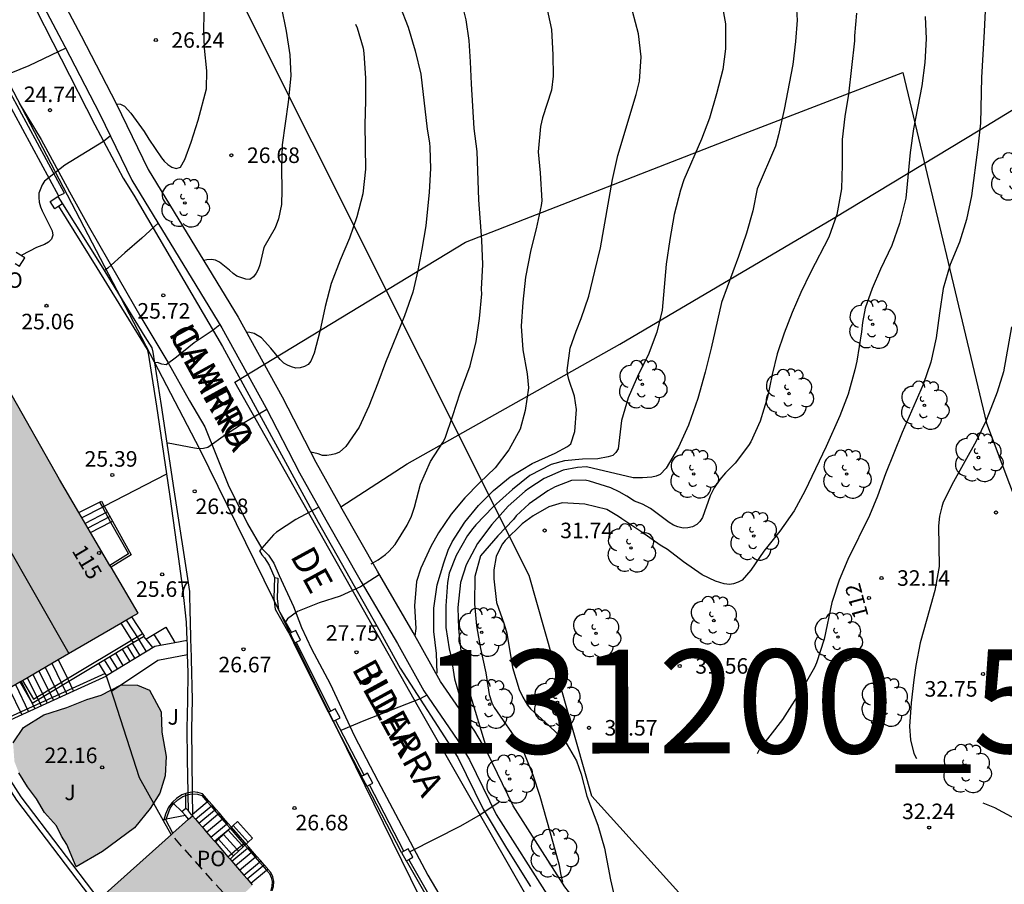
# Model space of a CAD drawing. Units: millimetres. Extents: x 579244 to 579594, y 4794790 to 4795041.
# Drawn here: x 579474 to 579522, y 4794855 to 4794897 of the extents above; entities that cross this region are included whole.
import ezdxf
from ezdxf.enums import TextEntityAlignment as Align

# ---------------------------------------------------------------- set-up
doc = ezdxf.new("R2010")
doc.units = ezdxf.units.MM
doc.linetypes.add('TRAZOS_NORMALES', pattern=[0.75, 0.5, -0.25])
for name, color, linetype in [('020104', 34, 'Continuous'), ('020204', 9, 'Continuous'), ('020308', 9, 'Continuous'), ('060106', 9, 'BARANDILLA'), ('060108', 9, 'Continuous'), ('060117', 9, 'Continuous'), ('060124', 9, 'Continuous'), ('060134', 9, 'Continuous'), ('060141', 9, 'Continuous'), ('070101', 9, 'ALAMBRADA'), ('070105', 6, 'Continuous'), ('070110', 9, 'Continuous'), ('080109', 9, 'Continuous'), ('080121', 9, 'TRAZOS_NORMALES'), ('080202', 9, 'Continuous'), ('080301', 9, 'Continuous'), ('080306', 9, 'Continuous'), ('080308', 9, 'Continuous'), ('080312', 8, 'Continuous'), ('080316', 9, 'Continuous'), ('100106', 63, 'Continuous'), ('100107', 3, 'Continuous'), ('100202', 3, 'Continuous'), ('100302', 7, 'Continuous'), ('130101', 9, 'Continuous'), ('130301', 9, 'Continuous'), ('210102', 4, 'Continuous'), ('990501', 21, 'Continuous'), ('990504', 63, 'Continuous')]:
    doc.layers.add(name, color=color, linetype=linetype)
doc.layers.add('020105', color=24, linetype='Continuous', lineweight=30)
doc.layers.add('080111', color=7, linetype='Continuous', lineweight=30)
doc.styles.add('ARIAL', font='ARIAL.TTF', dxfattribs={"height": 1})
doc.styles.add('ARIALI', font='ARIALI.TTF', dxfattribs={"height": 1})
doc.linetypes.add('ALAMBRADA', pattern='A,1,[203,DONOSTI.shx,S=0.1,R=0,X=0,Y=0],1', length=2)
doc.linetypes.add('BARANDILLA', pattern='A,1,[201,DONOSTI.shx,S=0.1,R=0,X=0,Y=0],1', length=2)

# ---------------------------------------------------------------- blocks, each defined once
blk = doc.blocks.new('ARBOL')
blk.add_circle((0, 0), 0.0587)
for centre, radius, start, end in [((-0.28, 0.855), 0.3, 359.2878, 173.6078), ((0.097, 0.97), 0.21, 23.1565, 160.4665), ((0.438, 0.881), 0.24, 301.578, 139.328), ((-0.564, 0.381), 0.532, 92.28, 254.58), ((0.656, 0.288), 0.443, 319.8556, 114.7656), ((-0.091, 0.321), 0.12, 119.14, 310.56), ((0.819, -0.249), 0.383, 235.5275, 62.0275), ((-0.556, -0.339), 0.555, 142.64, 266.54), ((-0.039, -0.384), 0.21, 189.64, 323.88), ((-0.301, -0.676), 0.45, 213.78, 295.32), ((0.299, -0.624), 0.532, 224.67, 0.24)]:
    blk.add_arc(centre, radius, start, end)
blk = doc.blocks.new('BloquePortal')
blk.add_circle((0, 0), 0.075)
at = {"flags": 5}
blk.add_attdef('INDICE', text='', height=0.75, dxfattribs=at).set_placement((0, 0), align=Align.MIDDLE_CENTER)
blk = doc.blocks.new('COTAPU')
blk.add_circle((0, 0), 0.075)

msp = doc.modelspace()

# ---------------------------------------------------------------- hatches: boundary and pattern name
at = {"layer": '990501'}
for points in [[(579475.974, 4794874.702), (579473.478, 4794879.107), (579466.798, 4794875.322), (579473.175, 4794864.416), (579479.765, 4794868.246)], [(579491.403, 4794846.283), (579484.365, 4794854.218), (579485.291, 4794855.122), (579482.391, 4794858.477), (579470.18, 4794847.55), (579481.097, 4794835.065), (579496.806, 4794817.223), (579508.861, 4794827.852), (579502.322, 4794835.331), (579501.581, 4794834.685)]]:
    msp.add_hatch(color=256, dxfattribs=at).paths.add_polyline_path(points)
at = {"layer": '990504'}
msp.add_hatch(color=256, dxfattribs=at).paths.add_polyline_path([(579476.781, 4794856.007), (579476.321, 4794857.087), (579476.073, 4794857.483), (579475.825, 4794857.987), (579475.255, 4794858.637), (579474.865, 4794859.286), (579474.438, 4794859.863), (579474.012, 4794860.547), (579473.8, 4794861.087), (579473.734, 4794861.985), (579474.242, 4794862.735), (579475.215, 4794863.338), (579476.329, 4794863.69), (579477.301, 4794864.078), (579477.984, 4794864.289), (579478.956, 4794864.785), (579479.746, 4794864.78), (579480.318, 4794864.525), (579480.886, 4794863.48), (579480.915, 4794862.511), (579481.122, 4794861.325), (579481.08, 4794860.393), (579480.824, 4794859.569), (579480.352, 4794858.818), (579479.592, 4794857.89), (579478.042, 4794856.752)])

# ---------------------------------------------------------------- linework, layer by layer
at = {"layer": '020104', "flags": 128}
for points, elevation in [([(579478.719, 4794892.819), (579478.921, 4794892.802), (579479.118, 4794892.698), (579479.409, 4794892.371), (579480.053, 4794891.479), (579480.28, 4794891.114), (579480.899, 4794890.207), (579481.025, 4794890.047), (579481.198, 4794889.896), (579481.403, 4794889.76), (579481.601, 4794889.703), (579481.807, 4794889.757), (579482.024, 4794890.136), (579482.33, 4794890.965), (579482.67, 4794892.024), (579483.068, 4794893.535), (579483.09, 4794894.414), (579482.978, 4794895.499), (579482.937, 4794896.458), (579482.977, 4794897.678)], 26.5), ([(579486.679, 4794897.518), (579486.917, 4794896.321), (579487.091, 4794895.187), (579487.132, 4794894.173), (579487.013, 4794892.898), (579486.722, 4794890.833), (579486.69, 4794889.693), (579486.698, 4794888.647), (579486.686, 4794887.958), (579486.539, 4794887.27), (579486.385, 4794886.836), (579485.841, 4794885.889), (579485.645, 4794885.043), (579485.564, 4794884.829), (579485.468, 4794884.648), (579485.332, 4794884.467), (579485.165, 4794884.349), (579484.959, 4794884.366), (579484.73, 4794884.431), (579484.525, 4794884.511), (579484.359, 4794884.631), (579484.186, 4794884.791), (579483.689, 4794885.182), (579483.508, 4794885.271), (579483.302, 4794885.312), (579483.08, 4794885.297), (579482.933, 4794885.255)], 27), ([(579492.405, 4794897.543), (579492.794, 4794896.511), (579493.143, 4794895.376), (579493.405, 4794894.242), (579493.72, 4794891.602), (579493.826, 4794890.928), (579493.848, 4794890.714), (579493.881, 4794889.692), (579493.81, 4794888.56), (579493.649, 4794886.93), (579493.467, 4794885.806), (579493.27, 4794884.778), (579493.018, 4794883.726), (579492.63, 4794882.588), (579491.704, 4794880.345), (579491.341, 4794879.334), (579490.898, 4794878.228), (579490.44, 4794877.225), (579489.792, 4794876.287), (579489.489, 4794876.012), (579489.291, 4794875.926), (579489.085, 4794875.88), (579488.879, 4794875.857), (579488.665, 4794875.859), (579488.451, 4794875.931), (579488.1, 4794876.006)], 28), ([(579491.022, 4794870.632), (579491.348, 4794870.82), (579491.706, 4794871.079), (579491.873, 4794871.22), (579492.177, 4794871.566), (579492.753, 4794872.489), (579492.954, 4794872.923), (579493.099, 4794873.358), (579493.4, 4794874.465), (579493.882, 4794875.563), (579494.467, 4794876.485), (579494.579, 4794876.691), (579494.958, 4794877.781), (579495.306, 4794878.88), (579495.79, 4794880.175), (579496.083, 4794881.346), (579496.241, 4794882.461), (579496.352, 4794883.649), (579496.345, 4794883.87), (579496.401, 4794885.058), (579496.361, 4794886.246), (579496.216, 4794888.18), (579496.128, 4794890.509), (579495.985, 4794891.627), (579495.857, 4794893.782), (579495.816, 4794894.844), (579495.744, 4794895.874), (579495.592, 4794896.865), (579495.33, 4794897.975)], 28.5), ([(579499.478, 4794897.512), (579499.716, 4794896.402), (579499.787, 4794895.174), (579499.796, 4794894.144), (579499.72, 4794893.471), (579499.291, 4794892.143), (579499.186, 4794891.724), (579499.074, 4794890.505), (579499.171, 4794889.491), (579499.249, 4794888.136), (579499.216, 4794887.915), (579498.978, 4794886.783), (579498.718, 4794885.779), (579498.464, 4794884.458), (579498.329, 4794883.247), (579498.25, 4794882.092), (579498.33, 4794880.943), (579498.544, 4794879.793), (579498.603, 4794879.111), (579498.453, 4794878.027), (579498.201, 4794877.126), (579497.664, 4794876.124), (579497.001, 4794875.257), (579496.236, 4794874.533), (579495.542, 4794873.809), (579494.871, 4794873.021), (579494.271, 4794872.115), (579493.895, 4794871.468), (579493.404, 4794870.418), (579493.202, 4794869.77), (579493.107, 4794868.607), (579493.163, 4794867.505), (579493.13, 4794867.152)], 29), ([(579511.511, 4794897.898), (579511.568, 4794896.853), (579511.497, 4794895.823), (579511.363, 4794894.708), (579510.945, 4794892.548), (579510.675, 4794891.323), (579510.521, 4794890.778), (579509.644, 4794888.724), (579509.439, 4794887.656), (579509.131, 4794886.573), (579508.735, 4794885.451), (579507.921, 4794883.239), (579507.431, 4794881.025), (579507.13, 4794879.878), (579506.773, 4794878.605), (579506.329, 4794877.317), (579505.847, 4794876.251), (579505.246, 4794875.249), (579504.959, 4794874.934), (579504.776, 4794874.849), (579504.554, 4794874.81), (579504.102, 4794874.774), (579503.659, 4794874.777), (579501.405, 4794875.299), (579500.977, 4794875.278), (579500.287, 4794875.14), (579499.358, 4794874.75), (579498.618, 4794874.264), (579498.451, 4794874.138), (579497.63, 4794873.415), (579496.84, 4794872.525), (579496.145, 4794871.603), (579495.592, 4794870.577), (579495.324, 4794869.724), (579495.19, 4794868.521), (579495.23, 4794867.492), (579495.424, 4794865.669), (579495.71, 4794864.574), (579496.624, 4794861.557)], 30.5), ([(579520.67, 4794897.639), (579520.605, 4794896.301), (579520.464, 4794894.092), (579520.425, 4794891.891), (579520.291, 4794890.719), (579519.99, 4794888.385), (579519.752, 4794887.238), (579519.412, 4794886.139), (579518.961, 4794885.074), (579518.621, 4794883.912), (579518.439, 4794882.725), (579518.288, 4794881.522), (579518.027, 4794880.352), (579517.656, 4794879.285), (579516.642, 4794876.963), (579515.829, 4794874.965), (579515.457, 4794873.89), (579515.071, 4794872.958), (579514.019, 4794870.842), (579513.593, 4794869.832), (579513.253, 4794868.757), (579512.877, 4794866.993), (579512.513, 4794865.855), (579512.408, 4794865.626), (579511.958, 4794864.836)], 32), ([(579494.202, 4794865.36), (579494.161, 4794866.303), (579494.034, 4794867.365), (579494.033, 4794868.49), (579494.207, 4794869.612), (579494.515, 4794870.679), (579494.733, 4794871.28), (579494.926, 4794871.69), (579495.542, 4794872.629), (579496.197, 4794873.448), (579496.914, 4794874.172), (579497.719, 4794874.824), (579498.784, 4794875.459), (579499.889, 4794875.958), (579500.485, 4794876.279), (579500.652, 4794876.413), (579500.838, 4794877.013), (579500.932, 4794878.066), (579500.833, 4794878.708), (579500.562, 4794879.526), (579500.508, 4794879.724), (579500.477, 4794879.954), (579500.619, 4794881.038), (579500.91, 4794881.852), (579501.152, 4794882.468), (579501.515, 4794883.535), (579501.816, 4794884.737), (579502.085, 4794885.868), (579502.654, 4794889.167), (579502.923, 4794890.329), (579503.805, 4794893.262), (579503.96, 4794893.91), (579504.039, 4794895.082), (579503.92, 4794896.192), (579503.634, 4794897.287)], 29.5), ([(579514.443, 4794897.191), (579514.333, 4794896.091), (579514.347, 4794895.861), (579514.045, 4794893.289), (579513.872, 4794892.213), (579513.753, 4794891.089), (579513.753, 4794889.878), (579513.714, 4794888.715), (579513.492, 4794887.48), (579513.104, 4794886.39), (579512.214, 4794884.685), (579511.756, 4794883.714), (579511.337, 4794882.751), (579510.951, 4794881.755), (579510.611, 4794880.759), (579510.375, 4794879.755), (579510.146, 4794878.664), (579509.79, 4794877.502), (579509.332, 4794876.515), (579509.22, 4794876.341), (579508.58, 4794875.482), (579508.11, 4794875.01), (579507.846, 4794874.687), (579507.574, 4794874.285), (579507.374, 4794873.906), (579507.01, 4794872.855), (579506.882, 4794872.666), (579506.731, 4794872.524), (579506.516, 4794872.415), (579506.294, 4794872.369), (579506.072, 4794872.354), (579505.819, 4794872.412), (579505.606, 4794872.492), (579505.401, 4794872.62), (579504.495, 4794873.292), (579504.111, 4794873.497), (579503.721, 4794873.65), (579503.358, 4794873.89), (579502.987, 4794874.098), (579502.585, 4794874.299), (579501.549, 4794874.615), (579501.343, 4794874.656), (579500.678, 4794874.652), (579499.892, 4794874.348), (579499.534, 4794874.145), (579498.643, 4794873.517), (579498.013, 4794872.935), (579497.886, 4794872.77), (579497.12, 4794871.983), (579496.29, 4794871.014), (579496.022, 4794870.018), (579495.997, 4794868.696), (579496.093, 4794867.642), (579496.292, 4794866.548), (579496.553, 4794865.362), (579496.705, 4794864.323), (579496.837, 4794863.918), (579496.954, 4794863.696), (579498.225, 4794861.866), (579498.412, 4794861.453), (579498.817, 4794860.444), (579499.15, 4794859.412), (579499.794, 4794857.133), (579500.08, 4794856.086), (579500.149, 4794855.681), (579500.241, 4794855.269)], 31), ([(579517.745, 4794897.023), (579517.801, 4794895.946), (579517.738, 4794894.806), (579517.596, 4794893.69), (579517.186, 4794891.61), (579517.02, 4794890.462), (579516.823, 4794888.27), (579516.506, 4794887.037), (579516.135, 4794885.978), (579515.589, 4794884.834), (579515.186, 4794883.91), (579514.848, 4794882.961), (579514.724, 4794882.265), (579514.682, 4794881.822), (579514.45, 4794880.406), (579514.359, 4794879.987), (579514.035, 4794878.809), (579513.632, 4794877.774), (579512.973, 4794876.289), (579511.944, 4794874.134), (579511.423, 4794873.187), (579510.736, 4794872.209), (579509.961, 4794871.24), (579509.337, 4794870.325), (579508.922, 4794869.837), (579508.723, 4794869.735), (579508.509, 4794869.666), (579508.303, 4794869.635), (579508.05, 4794869.669), (579507.631, 4794869.79), (579506.991, 4794870.096), (579506.085, 4794870.719), (579505.318, 4794871.324), (579504.958, 4794871.535), (579504.075, 4794872.158), (579503.113, 4794872.79), (579502.948, 4794872.918), (579502.388, 4794873.255), (579501.32, 4794873.507), (579500.227, 4794873.57), (579499.593, 4794873.384), (579498.829, 4794872.938), (579498.296, 4794872.553), (579497.475, 4794871.759), (579497.355, 4794871.585), (579497.243, 4794871.38), (579497.05, 4794870.977), (579496.935, 4794870.345), (579496.94, 4794869.901), (579497.067, 4794868.76), (579497.432, 4794867.72), (579497.556, 4794867.283), (579497.838, 4794865.619), (579498.156, 4794864.571), (579498.327, 4794864.19), (579498.555, 4794863.808), (579498.704, 4794863.625), (579499.586, 4794862.827), (579500.357, 4794862.086), (579500.928, 4794861.123), (579501.145, 4794860.488), (579501.431, 4794859.417), (579501.96, 4794858.02), (579502.27, 4794856.917), (579502.561, 4794855.378), (579502.807, 4794854.331)], 31.5), ([(579476.276, 4794895.507), (579474.49, 4794894.653), (579473.092, 4794894.084), (579472.71, 4794893.857), (579472.559, 4794893.715), (579472.415, 4794893.55), (579472.311, 4794893.369), (579472.166, 4794892.95), (579472.164, 4794892.728), (579472.231, 4794892.102), (579472.252, 4794891.682), (579472.222, 4794891.125)], 24.5), ([(579480.741, 4794887.052), (579479.955, 4794886.332), (579479.134, 4794885.632), (579478.306, 4794884.893), (579478.135, 4794884.76)], 25.5), ([(579483.718, 4794882.154), (579483.386, 4794881.897), (579482.471, 4794881.294), (579481.619, 4794880.602), (579481.117, 4794880.225), (579480.911, 4794880.266), (579480.706, 4794880.331), (579480.558, 4794880.324)], 26), ([(579485.981, 4794878.078), (579484.892, 4794877.436), (579483.986, 4794876.857), (579483.134, 4794876.237), (579482.928, 4794876.183), (579482.714, 4794876.176), (579482.484, 4794876.202), (579481.211, 4794876.448), (579481.149, 4794876.434)], 26.5), ([(579488.486, 4794873.361), (579487.377, 4794872.771), (579486.454, 4794872.16), (579486.303, 4794872.026), (579485.624, 4794871.254), (579485.734, 4794871.064), (579485.875, 4794870.912), (579486.095, 4794870.562), (579486.371, 4794869.934)], 27), ([(579511.905, 4794864.751), (579510.871, 4794863.125), (579509.761, 4794861.691), (579509.638, 4794861.463)], 32), ([(579493.706, 4794864.285), (579493.378, 4794864.114), (579490.655, 4794863.055), (579489.556, 4794862.592)], 28), ([(579497.178, 4794859.107), (579496.272, 4794858.519), (579495.326, 4794857.979), (579492.887, 4794856.737)], 28.5)]:
    msp.add_lwpolyline(points, dxfattribs=dict(at, elevation=elevation))
at = {"layer": '020105', "flags": 128}
for points, elevation in [([(579507.937, 4794897.653), (579508.121, 4794896.678), (579508.121, 4794895.466), (579507.98, 4794894.469), (579507.687, 4794893.291), (579507.338, 4794892.122), (579506.959, 4794891.118), (579506.107, 4794889.144), (579505.937, 4794888.654), (579505.636, 4794887.484), (579505.43, 4794886.265), (579505.256, 4794885.086), (579505.051, 4794882.87), (579504.806, 4794881.794), (579504.387, 4794880.688), (579503.922, 4794879.773), (579503.415, 4794878.628), (579503.091, 4794877.545), (579502.931, 4794876.176), (579502.827, 4794875.994), (579502.676, 4794875.86), (579502.446, 4794875.783), (579501.954, 4794875.699), (579501.209, 4794875.68), (579500.345, 4794875.599), (579499.695, 4794875.413), (579498.677, 4794874.881), (579497.833, 4794874.206), (579496.909, 4794873.372), (579496.064, 4794872.507), (579495.92, 4794872.333), (579495.672, 4794871.986), (579495.111, 4794871.024), (579494.781, 4794870.171), (579494.699, 4794869.72), (579494.62, 4794868.605), (579494.621, 4794867.559), (579494.78, 4794866.528), (579494.873, 4794866.124), (579495.04, 4794865.077), (579495.21, 4794864.466), (579495.28, 4794864.268), (579495.319, 4794864.069), (579495.381, 4794863.871), (579495.457, 4794863.467), (579495.464, 4794863.308)], 30), ([(579490.255, 4794896.661), (579490.332, 4794896.48), (579490.634, 4794895.496), (579490.663, 4794895.258), (579490.742, 4794894.054), (579490.743, 4794892.969), (579490.703, 4794891.813), (579490.745, 4794889.666), (579490.61, 4794888.479), (579490.325, 4794887.372), (579489.962, 4794886.329), (579489.519, 4794885.27), (579489.092, 4794884.156), (579488.792, 4794883.042), (579488.538, 4794881.839), (579488.262, 4794880.796), (579488.101, 4794880.409), (579487.973, 4794880.243), (579487.79, 4794880.141), (579487.592, 4794880.087), (579487.378, 4794880.073), (579487.172, 4794880.13), (579486.983, 4794880.21), (579486.801, 4794880.314), (579486.62, 4794880.482), (579486.173, 4794881.031), (579485.716, 4794881.526), (579485.361, 4794881.734), (579485.164, 4794881.783), (579484.992, 4794881.803)], 27.5), ([(579478.436, 4794891.269), (579478.093, 4794891.001), (579476.224, 4794889.865), (579475.245, 4794889.088), (579475.141, 4794888.914), (579474.98, 4794888.504), (579474.97, 4794888.29), (579474.992, 4794888.068), (579475.054, 4794887.854), (579475.14, 4794887.655), (579475.625, 4794886.693), (579475.647, 4794886.479), (579475.583, 4794886.282), (579475.439, 4794886.14), (579475.256, 4794886.038), (579474.867, 4794885.883), (579474.152, 4794885.515)], 25), ([(579521.911, 4794882.053), (579521.525, 4794879.885), (579521.233, 4794878.913), (579520.693, 4794877.538), (579520.219, 4794876.543), (579519.113, 4794874.586), (579518.624, 4794873.6), (579518.551, 4794873.371), (579518.445, 4794872.928), (579518.402, 4794872.453), (579518.421, 4794870.496), (579518.223, 4794869.333), (579517.826, 4794867.958), (579517.517, 4794866.819), (579517.296, 4794865.72), (579517.196, 4794865.024), (579517.078, 4794863.915), (579516.999, 4794862.775), (579517.04, 4794862.144), (579517.209, 4794861.483), (579517.331, 4794861.238)], 32.5), ([(579491.406, 4794870.091), (579490.508, 4794869.519), (579489.522, 4794869.066), (579488.506, 4794868.74), (579487.458, 4794868.335), (579486.973, 4794867.974), (579486.873, 4794867.83)], 27.5), ([(579520.535, 4794859.093), (579521.1, 4794858.867), (579522.078, 4794858.338), (579523.065, 4794857.864), (579523.98, 4794857.319), (579524.911, 4794856.719), (579525.858, 4794856.135), (579526.434, 4794855.806), (579527.435, 4794855.197)], 32.5)]:
    msp.add_lwpolyline(points, dxfattribs=dict(at, elevation=elevation))
at = {"layer": '060106'}
for points in [[(579477.911, 4794873.598, 25.428), (579478.044, 4794873.36, 25.451)], [(579478.044, 4794873.36, 25.451), (579478.443, 4794872.642, 25.521)], [(579478.443, 4794872.642, 25.521), (579479.3, 4794871.103, 25.669), (579478.411, 4794870.552, 25.662)], [(579479.455, 4794866.947, 26.09), (579479.957, 4794867.249, 25.97)], [(579476.359, 4794865.091, 26.826), (579479.455, 4794866.947, 26.09)], [(579478.185, 4794865.334, 24.621), (579476.593, 4794864.612, 24.505)], [(579474.192, 4794865.007, 27.196), (579474.713, 4794864.104, 27.218), (579476.359, 4794865.091, 26.826)], [(579476.593, 4794864.612, 24.505), (579473.526, 4794863.22, 24.282)], [(579482.078, 4794859.459, 29.417), (579482.178, 4794859.496, 29.417), (579482.178, 4794859.496, 29.417)], [(579482.178, 4794859.496, 29.417), (579482.379, 4794859.528, 29.417)], [(579482.379, 4794859.528, 29.417), (579482.415, 4794859.534, 29.417), (579482.631, 4794859.516, 29.417), (579482.838, 4794859.457, 29.417), (579483.105, 4794859.148, 29.625)], [(579481.119, 4794858.303, 29.417), (579481.309, 4794858.848, 29.417), (579481.48, 4794859.06, 29.417)], [(579481.48, 4794859.06, 29.417), (579481.487, 4794859.069, 29.417), (579481.678, 4794859.243, 29.417), (579481.92, 4794859.4, 29.417), (579482.078, 4794859.459, 29.417)], [(579483.105, 4794859.148, 29.625), (579483.292, 4794858.932, 29.77)], [(579483.292, 4794858.932, 29.77), (579483.456, 4794858.743, 29.897)], [(579483.456, 4794858.743, 29.897), (579483.623, 4794858.55, 30.027)], [(579483.623, 4794858.55, 30.027), (579483.829, 4794858.312, 30.187)], [(579481.445, 4794857.63, 29.417), (579481.112, 4794858.283, 29.417), (579481.119, 4794858.303, 29.417)], [(579483.829, 4794858.312, 30.187), (579484.038, 4794858.07, 30.35)], [(579484.038, 4794858.07, 30.35), (579484.209, 4794857.873, 30.482)], [(579484.209, 4794857.873, 30.482), (579484.213, 4794857.868, 30.485)], [(579484.213, 4794857.868, 30.489), (579484.857, 4794857.124, 30.985)], [(579484.857, 4794857.124, 30.985), (579484.921, 4794857.05, 31.035)], [(579484.921, 4794857.05, 31.035), (579485.045, 4794856.906, 31.132)], [(579485.045, 4794856.906, 31.132), (579485.229, 4794856.694, 31.274)], [(579485.229, 4794856.694, 31.274), (579485.422, 4794856.471, 31.424)], [(579485.422, 4794856.471, 31.424), (579485.621, 4794856.241, 31.579)], [(579485.621, 4794856.241, 31.579), (579485.784, 4794856.052, 31.706)], [(579485.784, 4794856.052, 31.706), (579485.948, 4794855.863, 31.833), (579485.96, 4794855.849, 31.836)], [(579485.96, 4794855.849, 31.836), (579486.102, 4794855.686, 31.875), (579486.196, 4794855.5, 31.867), (579486.24, 4794855.299, 31.864), (579486.217, 4794855.072, 31.874), (579486.168, 4794854.892, 31.971), (579486.157, 4794854.869, 31.972)]]:
    msp.add_polyline3d(points, dxfattribs=at)
at = {"layer": '060108'}
msp.add_polyline3d([(579478.133, 4794873.407, 25.602), (579481.149, 4794874.975, 25.606)], dxfattribs=at)
at = {"layer": '060117'}
for points in [[(579477.477, 4794872.143, 26.365), (579478.443, 4794872.642, 26.357)], [(579478.443, 4794872.642, 26.357), (579478.533, 4794872.689, 26.356)], [(579479.457, 4794868.067, 25.765), (579480.056, 4794867.137, 25.765)], [(579478.93, 4794867.761, 26.276), (579479.455, 4794866.947, 26.276)], [(579480.138, 4794866.99, 25.724), (579481.109, 4794867.573, 25.725), (579481.539, 4794866.839, 25.725)], [(579480.029, 4794867.12, 25.723), (579480.138, 4794866.99, 25.724)], [(579479.455, 4794866.947, 26.276), (579479.534, 4794866.824, 26.276)], [(579474.192, 4794865.007, 23.508), (579475.912, 4794866.007, 24.374)], [(579475.912, 4794866.007, 23.769), (579476.359, 4794865.091, 23.748)], [(579478.185, 4794865.334, 23.958), (579477.88, 4794865.832, 23.958)], [(579478.246, 4794865.235, 23.958), (579478.185, 4794865.334, 23.958)], [(579474.068, 4794864.935, 23.446), (579474.192, 4794865.007, 23.508)], [(579474.068, 4794864.935, 27.224), (579474.663, 4794863.903, 27.251)], [(579474.663, 4794863.903, 27.251), (579476.424, 4794864.959, 26.832)], [(579476.359, 4794865.091, 23.748), (579476.424, 4794864.959, 23.745)], [(579476.424, 4794864.959, 23.745), (579476.593, 4794864.612, 23.736)], [(579476.593, 4794864.612, 23.736), (579476.657, 4794864.481, 23.733)], [(579482.078, 4794859.459, 29.417), (579482.078, 4794859.552, 29.417)], [(579481.48, 4794859.06, 29.217), (579481.416, 4794859.121, 29.217)], [(579481.88, 4794858.675, 29.216), (579481.48, 4794859.06, 29.217)], [(579482.079, 4794858.838, 29.416), (579482.078, 4794859.459, 29.417)], [(579482.39, 4794858.555, 29.584), (579483.105, 4794859.148, 29.585)], [(579483.105, 4794859.148, 29.585), (579483.171, 4794859.202, 29.585)], [(579482.351, 4794858.523, 29.584), (579482.39, 4794858.555, 29.584)], [(579481.119, 4794858.303, 29.017), (579481.013, 4794858.283, 29.017)], [(579482.049, 4794858.48, 29.016), (579481.119, 4794858.303, 29.017)], [(579484.567, 4794858.2, 26.847), (579485.285, 4794857.392, 26.846)], [(579483.453, 4794857.248, 30.681), (579484.209, 4794857.873, 30.682)], [(579484.209, 4794857.873, 30.682), (579484.274, 4794857.927, 30.682)], [(579484.922, 4794857.178, 31.007), (579484.275, 4794857.926, 30.502)], [(579483.498, 4794857.196, 30.637), (579484.101, 4794856.499, 31.2)], [(579483.653, 4794857.341, 27.579), (579484.274, 4794856.643, 27.578)], [(579484.769, 4794857.052, 30.815), (579484.857, 4794857.124, 30.815)], [(579484.857, 4794857.124, 30.815), (579484.922, 4794857.178, 30.815)], [(579484.982, 4794857.108, 31.055), (579484.922, 4794857.178, 31.007)], [(579484.101, 4794856.499, 30.814), (579484.274, 4794856.643, 30.814)], [(579484.274, 4794856.643, 30.814), (579484.531, 4794856.855, 30.815)], [(579484.274, 4794856.643, 27.578), (579484.371, 4794856.534, 27.578)], [(579484.531, 4794856.855, 30.815), (579484.769, 4794857.052, 30.815)], [(579484.101, 4794856.499, 31.2), (579484.205, 4794856.378, 31.297)], [(579485.204, 4794855.223, 31.904), (579485.96, 4794855.849, 31.905)], [(579485.96, 4794855.849, 31.905), (579486.025, 4794855.903, 31.905)]]:
    msp.add_polyline3d(points, dxfattribs=at)
at = {"layer": '060124'}
for points in [[(579476.915, 4794873.099, 25.382), (579477.911, 4794873.598, 25.401)], [(579477.911, 4794873.598, 25.401), (579478.001, 4794873.644, 25.402)], [(579479.534, 4794866.824, 26.092), (579480.029, 4794867.12, 25.975)], [(579480.029, 4794867.12, 25.975), (579480.056, 4794867.137, 25.968)], [(579477.88, 4794865.832, 26.486), (579479.534, 4794866.824, 26.092)], [(579476.424, 4794864.959, 26.832), (579477.88, 4794865.832, 26.486)], [(579474.068, 4794864.935, 27.224), (579474.663, 4794863.903, 27.251)], [(579474.663, 4794863.903, 27.251), (579476.424, 4794864.959, 26.832)], [(579482.078, 4794859.552, 29.417), (579481.881, 4794859.478, 29.417), (579481.625, 4794859.312, 29.417), (579481.423, 4794859.129, 29.417)], [(579482.176, 4794859.584, 29.417), (579482.156, 4794859.581, 29.417), (579482.078, 4794859.552, 29.417)], [(579482.378, 4794859.617, 29.417), (579482.176, 4794859.584, 29.417)], [(579483.171, 4794859.202, 29.639), (579482.883, 4794859.535, 29.414), (579482.647, 4794859.602, 29.417), (579482.412, 4794859.622, 29.417), (579482.378, 4794859.617, 29.417)], [(579481.416, 4794859.121, 29.417), (579481.234, 4794858.894, 29.417), (579481.087, 4794858.556, 29.417), (579481.013, 4794858.283, 29.417)], [(579481.423, 4794859.129, 29.417), (579481.416, 4794859.121, 29.417)], [(579483.358, 4794858.986, 29.785), (579483.171, 4794859.202, 29.639)], [(579483.521, 4794858.797, 29.913), (579483.358, 4794858.986, 29.785)], [(579483.688, 4794858.604, 30.043), (579483.521, 4794858.797, 29.913)], [(579483.894, 4794858.366, 30.204), (579483.688, 4794858.604, 30.043)], [(579481.013, 4794858.283, 29.417), (579480.998, 4794858.228, 29.417)], [(579484.104, 4794858.124, 30.368), (579483.894, 4794858.366, 30.204)], [(579484.274, 4794857.927, 30.501), (579484.104, 4794858.124, 30.368)], [(579484.275, 4794857.926, 30.502), (579484.274, 4794857.927, 30.501)], [(579484.922, 4794857.178, 31.007), (579484.275, 4794857.926, 30.502)], [(579484.982, 4794857.108, 31.055), (579484.922, 4794857.178, 31.007)], [(579485.111, 4794856.96, 31.155), (579484.982, 4794857.108, 31.055)], [(579485.294, 4794856.748, 31.298), (579485.111, 4794856.96, 31.155)], [(579485.487, 4794856.525, 31.449), (579485.294, 4794856.748, 31.298)], [(579485.686, 4794856.295, 31.604), (579485.487, 4794856.525, 31.449)], [(579485.849, 4794856.106, 31.732), (579485.686, 4794856.295, 31.604)], [(579486.025, 4794855.903, 31.861), (579486.007, 4794855.924, 31.855), (579485.849, 4794856.106, 31.732)], [(579486.231, 4794854.846, 32.015), (579486.245, 4794854.875, 32.014), (579486.295, 4794855.069, 31.916), (579486.319, 4794855.304, 31.905), (579486.273, 4794855.526, 31.903), (579486.171, 4794855.735, 31.904), (579486.025, 4794855.903, 31.861)]]:
    msp.add_polyline3d(points, dxfattribs=at)
at = {"layer": '060134'}
for points in [[(579474.424, 4794898.185, 24.145), (579477.685, 4794891.797, 24.891), (579479.04, 4794889.232, 25.205), (579479.554, 4794888.411, 25.295), (579483.841, 4794881.109, 26.155), (579488.46, 4794872.642, 27.071), (579491.309, 4794867.608, 27.721), (579492.417, 4794865.591, 27.866), (579495.201, 4794861.278, 28.354), (579496.418, 4794858.79, 28.483), (579497.54, 4794856.919, 28.643), (579498.712, 4794855.062, 28.865)], [(579474.033, 4794892.846, 24.659), (579475.096, 4794891.1, 24.888), (579476.451, 4794888.569, 25.224), (579477.361, 4794886.941, 25.355), (579478.855, 4794884.34, 25.566), (579479.903, 4794882.531, 25.701), (579481.197, 4794880.361, 25.961), (579482.245, 4794878.497, 26.213), (579482.992, 4794877.232, 26.368), (579484.116, 4794874.432, 26.67), (579485.053, 4794872.555, 26.856), (579485.731, 4794871.359, 27.03), (579486.055, 4794871.052, 27.153), (579486.315, 4794870.662, 27.187), (579486.582, 4794870.071, 27.274), (579487.271, 4794868.57, 27.463), (579487.646, 4794867.556, 27.514), (579488.131, 4794866.527, 27.7), (579489.041, 4794864.844, 27.8), (579490.209, 4794862.307, 28.055), (579491.331, 4794860.159, 28.182), (579493.747, 4794855.604, 28.523), (579495.603, 4794852.467, 28.798)]]:
    msp.add_polyline3d(points, dxfattribs=at)
at = {"layer": '060141'}
for points in [[(579477.069, 4794872.857, 25.667), (579478.044, 4794873.36, 25.66)], [(579478.044, 4794873.36, 25.66), (579478.133, 4794873.407, 25.659)], [(579477.222, 4794872.595, 25.874), (579478.28, 4794873.143, 25.865)], [(579477.356, 4794872.365, 26.131), (579478.41, 4794872.91, 26.122)], [(579479.196, 4794867.915, 26.055), (579479.797, 4794866.981, 26.055)], [(579480.529, 4794867.225, 25.615), (579480.847, 4794866.716, 25.613)], [(579479.617, 4794866.078, 24.448), (579479.261, 4794866.66, 24.448)], [(579479.846, 4794866.219, 24.544), (579479.492, 4794866.798, 24.544)], [(579480.161, 4794866.413, 24.708), (579479.809, 4794866.988, 24.708)], [(579480.146, 4794866.995, 25.482), (579480.462, 4794866.598, 25.484)], [(579478.77, 4794865.558, 24.154), (579478.409, 4794866.149, 24.154)], [(579479.051, 4794865.73, 24.22), (579478.691, 4794866.318, 24.22)], [(579479.366, 4794865.924, 24.302), (579479.009, 4794866.508, 24.302)], [(579475.606, 4794865.829, 23.602), (579476.336, 4794864.335, 23.567)], [(579478.513, 4794865.399, 24.045), (579478.149, 4794865.993, 24.045)], [(579474.695, 4794865.3, 22.901), (579475.378, 4794863.901, 22.868)], [(579474.98, 4794865.465, 23.123), (579475.678, 4794864.036, 23.089)], [(579475.283, 4794865.642, 23.123), (579475.996, 4794864.181, 23.089)], [(579473.844, 4794864.805, 22.485), (579474.484, 4794863.495, 22.454)], [(579474.126, 4794864.969, 22.59), (579474.78, 4794863.629, 22.559)], [(579474.418, 4794865.139, 22.782), (579475.088, 4794863.769, 22.75)], [(579473.533, 4794864.624, 22.39), (579474.157, 4794863.346, 22.36)], [(579482.538, 4794858.307, 29.699), (579483.292, 4794858.932, 29.7)], [(579482.701, 4794858.118, 29.914), (579483.456, 4794858.743, 29.915)], [(579482.868, 4794857.925, 30.197), (579483.623, 4794858.55, 30.198)], [(579483.292, 4794858.932, 29.7), (579483.358, 4794858.986, 29.7)], [(579483.456, 4794858.743, 29.915), (579483.521, 4794858.797, 29.915)], [(579483.623, 4794858.55, 30.198), (579483.688, 4794858.604, 30.198)], [(579483.074, 4794857.687, 30.293), (579483.829, 4794858.312, 30.294)], [(579483.283, 4794857.445, 30.496), (579484.038, 4794858.07, 30.497)], [(579483.829, 4794858.312, 30.294), (579483.894, 4794858.366, 30.294)], [(579484.038, 4794858.07, 30.497), (579484.104, 4794858.124, 30.497)], [(579484.12, 4794857.78, 27.199), (579484.769, 4794857.052, 27.198)], [(579484.356, 4794858.002, 27.069), (579485.074, 4794857.194, 27.068)], [(579483.896, 4794857.57, 27.408), (579484.531, 4794856.855, 27.407)], [(579484.29, 4794856.28, 30.986), (579485.045, 4794856.906, 30.987)], [(579484.472, 4794856.069, 31.16), (579485.229, 4794856.694, 31.161)], [(579484.531, 4794856.855, 27.407), (579484.614, 4794856.762, 27.407)], [(579484.769, 4794857.052, 27.198), (579484.839, 4794856.973, 27.198)], [(579485.045, 4794856.906, 30.987), (579485.111, 4794856.96, 30.987)], [(579485.229, 4794856.694, 31.161), (579485.294, 4794856.748, 31.161)], [(579484.665, 4794855.846, 31.311), (579485.422, 4794856.471, 31.312)], [(579484.865, 4794855.615, 31.564), (579485.621, 4794856.241, 31.565)], [(579485.422, 4794856.471, 31.312), (579485.487, 4794856.525, 31.312)], [(579485.621, 4794856.241, 31.565), (579485.686, 4794856.295, 31.565)], [(579485.027, 4794855.427, 31.68), (579485.784, 4794856.052, 31.681)], [(579485.784, 4794856.052, 31.681), (579485.849, 4794856.106, 31.681)]]:
    msp.add_polyline3d(points, dxfattribs=at)
at = {"layer": '070101'}
for points in [[(579489.55, 4794873.38, 28.343), (579492.751, 4794875.443, 28.232), (579503.022, 4794881.219, 29.729), (579513.311, 4794887.278, 30.993), (579520.392, 4794891.566, 31.977), (579526.789, 4794895.475, 33.432), (579530.872, 4794893.855, 35.682), (579532.368, 4794899.2, 36.314), (579534.209, 4794906.771, 36.576), (579535.334, 4794912.319, 36.767), (579538.234, 4794924.561, 36.975), (579544.761, 4794919.394, 37.264), (579549.274, 4794911.97, 36.961)], [(579471.665, 4794905.213, 25.129), (579472.831, 4794903.627, 24.974), (579474.291, 4794901.075, 25.648), (579475.716, 4794898.571, 26.043), (579477.024, 4794896.097, 26.411), (579478.711, 4794892.835, 26.597), (579480.261, 4794889.651, 26.823), (579484.59, 4794882.528, 27.462), (579486.72, 4794878.686, 27.928), (579488.346, 4794875.529, 28.26), (579489.55, 4794873.38, 28.343)]]:
    msp.add_polyline3d(points, dxfattribs=at)
at = {"layer": '070105'}
for points in [[(579481.149, 4794874.975, 26.683), (579480.666, 4794878.231, 26.719), (579480.268, 4794880.794, 26.667), (579480.225, 4794880.96, 26.667), (579479.917, 4794881.463, 26.66), (579477.796, 4794884.902, 26.656), (579475.94, 4794887.872, 26.647)], [(579476.12, 4794887.988, 26.648), (579477.978, 4794885.015, 26.657), (579480.1, 4794881.575, 26.661), (579480.425, 4794881.045, 26.668), (579480.478, 4794880.837, 26.668), (579480.878, 4794878.263, 26.72), (579481.491, 4794874.194, 26.677), (579482.241, 4794869.287, 26.789), (579482.247, 4794869.069, 26.79), (579482.253, 4794868.852, 26.792), (579482.258, 4794868.634, 26.793), (579482.264, 4794868.417, 26.794), (579482.27, 4794868.199, 26.795), (579482.276, 4794867.982, 26.797), (579482.281, 4794867.764, 26.798), (579482.287, 4794867.547, 26.799), (579482.293, 4794867.329, 26.801), (579482.299, 4794867.112, 26.802), (579482.304, 4794866.894, 26.803), (579482.31, 4794866.677, 26.805), (579482.316, 4794866.459, 26.806), (579482.322, 4794866.241, 26.807), (579482.327, 4794866.024, 26.808), (579482.333, 4794865.806, 26.81), (579482.339, 4794865.589, 26.811), (579482.345, 4794865.371, 26.812), (579482.35, 4794865.154, 26.814), (579482.356, 4794864.936, 26.815), (579482.362, 4794864.719, 26.816), (579482.368, 4794864.501, 26.817), (579482.373, 4794864.284, 26.819), (579482.379, 4794864.066, 26.82), (579482.345, 4794862.666, 26.685), (579482.378, 4794859.617, 28.809)], [(579466.862, 4794875.213, 23.638), (579466.88, 4794874.909, 23.638), (579467.024, 4794873.661, 23.638), (579467.177, 4794872.815, 23.636), (579467.534, 4794871.247, 23.634), (579467.826, 4794870.283, 23.633), (579468.051, 4794869.775, 23.633), (579468.256, 4794869.365, 23.631), (579469.128, 4794867.226, 24), (579471.413, 4794863.082, 23.987), (579473.895, 4794859.228, 23.102), (579477.673, 4794854.255, 23.081)], [(579482.136, 4794866.948, 26.683), (579482.101, 4794867.805, 26.682), (579481.934, 4794869.446, 26.677), (579481.724, 4794870.974, 26.675), (579481.295, 4794873.985, 26.672), (579481.149, 4794874.975, 26.683)], [(579478.001, 4794873.644, 25.427), (579478.133, 4794873.407, 25.45)], [(579478.133, 4794873.407, 25.45), (579478.533, 4794872.689, 25.52)], [(579478.533, 4794872.689, 25.52), (579479.435, 4794871.068, 25.678), (579478.462, 4794870.465, 25.671)], [(579487.054, 4794867.259, 28.399), (579486.402, 4794868.424, 27.372), (579486.339, 4794868.965, 27.289), (579486.372, 4794869.962, 27.178), (579486.516, 4794869.943, 27.053), (579486.481, 4794868.954, 27.161), (579486.545, 4794868.409, 27.245), (579487.166, 4794867.313, 28.21)], [(579482.158, 4794866.254, 26.684), (579482.144, 4794866.753, 26.683), (579482.136, 4794866.948, 26.683)], [(579488.957, 4794863.466, 28.721), (579487.285, 4794866.797, 28.437)], [(579489.07, 4794863.526, 28.577), (579487.4, 4794866.852, 28.294)], [(579482.176, 4794859.584, 26.332), (579482.146, 4794861.202, 26.686), (579482.131, 4794862.681, 26.684), (579482.175, 4794864.034, 26.683), (579482.183, 4794865.386, 26.684), (579482.158, 4794866.254, 26.684)], [(579478.246, 4794865.202, 24.621), (579476.657, 4794864.481, 24.506)], [(579478.489, 4794864.491, 24.726), (579478.246, 4794865.202, 24.621)], [(579476.657, 4794864.481, 24.506), (579473.587, 4794863.087, 24.282)], [(579480.998, 4794858.228, 24.914), (579479.837, 4794860.296, 24.968), (579478.62, 4794864.105, 24.782), (579478.489, 4794864.491, 24.726)], [(579471.634, 4794863.229, 23.923), (579471.637, 4794863.223, 23.923), (579474.108, 4794859.385, 23.039), (579477.872, 4794854.433, 23.02)], [(579490.568, 4794860.381, 28.975), (579489.184, 4794863.031, 28.757)], [(579490.679, 4794860.44, 28.831), (579489.296, 4794863.09, 28.613)], [(579482.378, 4794859.617, 29.417), (579482.176, 4794859.584, 29.417)], [(579482.178, 4794859.496, 26.313), (579482.176, 4794859.584, 26.332)], [(579482.193, 4794858.706, 26.14), (579482.178, 4794859.496, 26.313)], [(579482.378, 4794859.617, 28.809), (579482.379, 4794859.528, 28.871)], [(579482.379, 4794859.528, 28.871), (579482.39, 4794858.555, 29.549)], [(579492.484, 4794856.71, 29.277), (579490.819, 4794859.899, 29.014)], [(579492.596, 4794856.771, 29.132), (579490.931, 4794859.959, 28.87)], [(579481.88, 4794858.675, 29.447), (579482.079, 4794858.838, 29.312)], [(579482.049, 4794858.48, 29.605), (579481.88, 4794858.675, 29.447)], [(579482.079, 4794858.838, 29.312), (579482.193, 4794858.706, 29.419)], [(579482.351, 4794858.523, 29.566), (579482.193, 4794858.706, 29.419)], [(579482.351, 4794858.523, 29.566), (579482.193, 4794858.706, 29.419)], [(579482.39, 4794858.555, 29.549), (579482.391, 4794858.477, 29.603)], [(579481.364, 4794857.575, 24.896), (579480.998, 4794858.228, 24.914)], [(579482.199, 4794858.306, 29.745), (579482.049, 4794858.48, 29.605)], [(579482.391, 4794858.477, 29.603), (579482.351, 4794858.523, 29.566)], [(579482.391, 4794858.477, 29.603), (579482.351, 4794858.523, 29.566)], [(579484.567, 4794858.2, 26.867), (579484.356, 4794858.002, 26.951)], [(579484.12, 4794857.78, 27.044), (579483.896, 4794857.57, 27.133)], [(579484.213, 4794857.868, 27.007), (579484.12, 4794857.78, 27.044)], [(579484.213, 4794857.868, 27.007), (579484.275, 4794857.926, 26.983)], [(579484.356, 4794858.002, 26.951), (579484.275, 4794857.926, 26.983)], [(579483.653, 4794857.341, 27.229), (579483.498, 4794857.196, 27.29)], [(579483.896, 4794857.57, 27.133), (579483.653, 4794857.341, 27.229)], [(579485.074, 4794857.194, 26.979), (579484.982, 4794857.108, 27.016)], [(579485.285, 4794857.392, 26.894), (579485.074, 4794857.194, 26.979)], [(579484.614, 4794856.762, 27.164), (579484.371, 4794856.534, 27.262)], [(579484.839, 4794856.973, 27.074), (579484.614, 4794856.762, 27.164)], [(579484.921, 4794857.05, 27.041), (579484.839, 4794856.973, 27.074)], [(579484.982, 4794857.108, 27.016), (579484.921, 4794857.05, 27.041)], [(579484.371, 4794856.534, 27.262), (579484.205, 4794856.378, 27.329)], [(579494.531, 4794853.117, 29.789), (579492.716, 4794856.302, 29.333)], [(579494.645, 4794853.173, 29.644), (579492.827, 4794856.362, 29.188)]]:
    msp.add_polyline3d(points, dxfattribs=at)
at = {"layer": '070110'}
for points in [[(579475.94, 4794887.872, 26.641), (579475.752, 4794887.75, 26.635), (579475.524, 4794888.103, 26.633), (579475.897, 4794888.344, 26.644)], [(579475.897, 4794888.344, 26.644), (579476.125, 4794887.991, 26.646)], [(579476.12, 4794887.988, 26.646), (579475.94, 4794887.872, 26.641)], [(579476.125, 4794887.991, 26.646), (579476.12, 4794887.988, 26.646)], [(579473.835, 4794885.109, 26.554), (579474.05, 4794884.978, 26.555), (579474.303, 4794885.394, 26.555), (579473.878, 4794885.652, 26.553)], [(579487.166, 4794867.313, 28.372), (579487.054, 4794867.259, 28.373)], [(579487.054, 4794867.259, 28.373), (579487.279, 4794866.794, 28.374)], [(579487.4, 4794866.852, 28.373), (579487.597, 4794866.948, 28.372), (579487.372, 4794867.413, 28.371), (579487.166, 4794867.313, 28.372)], [(579487.279, 4794866.794, 28.374), (579487.285, 4794866.797, 28.374)], [(579487.285, 4794866.797, 28.374), (579487.4, 4794866.852, 28.373)], [(579488.957, 4794863.466, 28.738), (579488.949, 4794863.462, 28.738)], [(579488.949, 4794863.462, 28.738), (579489.179, 4794863.028, 28.737)], [(579489.07, 4794863.526, 28.737), (579488.957, 4794863.466, 28.738)], [(579489.296, 4794863.09, 28.736), (579489.514, 4794863.206, 28.735), (579489.284, 4794863.64, 28.736), (579489.07, 4794863.526, 28.737)], [(579489.179, 4794863.028, 28.737), (579489.184, 4794863.031, 28.737)], [(579489.184, 4794863.031, 28.737), (579489.296, 4794863.09, 28.736)], [(579490.679, 4794860.44, 28.988), (579490.568, 4794860.381, 28.988)], [(579490.931, 4794859.959, 28.987), (579491.099, 4794860.049, 28.986), (579490.842, 4794860.528, 28.987), (579490.679, 4794860.44, 28.988)], [(579490.568, 4794860.381, 28.988), (579490.555, 4794860.374, 28.988)], [(579490.555, 4794860.374, 28.988), (579490.812, 4794859.895, 28.987)], [(579490.812, 4794859.895, 28.987), (579490.819, 4794859.899, 28.987)], [(579490.819, 4794859.899, 28.987), (579490.931, 4794859.959, 28.987)], [(579492.484, 4794856.71, 29.267), (579492.48, 4794856.708, 29.267)], [(579492.48, 4794856.708, 29.267), (579492.704, 4794856.295, 29.38), (579492.716, 4794856.302, 29.38)], [(579492.596, 4794856.771, 29.267), (579492.484, 4794856.71, 29.267)], [(579492.827, 4794856.362, 29.38), (579493.031, 4794856.473, 29.38), (579492.807, 4794856.886, 29.267), (579492.596, 4794856.771, 29.267)], [(579492.716, 4794856.302, 29.38), (579492.827, 4794856.362, 29.38)]]:
    msp.add_polyline3d(points, dxfattribs=at)
at = {"layer": '080109'}
msp.add_polyline3d([(579470.174, 4794877.235, 30.656), (579476.427, 4794866.306, 30.653)], dxfattribs=at)
at = {"layer": '080111'}
for points in [[(579476.915, 4794873.099, 26.265), (579475.974, 4794874.702, 26.248), (579473.478, 4794879.107, 25.223), (579473.171, 4794878.933, 25.15)], [(579477.477, 4794872.143, 26.274), (579476.915, 4794873.099, 26.265)], [(579478.411, 4794870.552, 26.291), (579477.477, 4794872.143, 26.274)], [(579478.462, 4794870.465, 26.292), (579478.411, 4794870.552, 26.291)], [(579479.457, 4794868.067, 26.159), (579479.765, 4794868.246, 26.314), (579478.462, 4794870.465, 26.292)], [(579478.93, 4794867.761, 25.894), (579479.457, 4794868.067, 26.159)], [(579475.912, 4794866.007, 24.374), (579478.93, 4794867.761, 25.894)], [(579474.192, 4794865.007, 23.508), (579475.912, 4794866.007, 24.374)], [(579473.175, 4794864.416, 22.996), (579474.068, 4794864.935, 23.446)], [(579474.068, 4794864.935, 23.446), (579474.192, 4794865.007, 23.508)], [(579481.445, 4794857.63, 28.766), (579482.199, 4794858.306, 29.434)], [(579482.199, 4794858.306, 29.434), (579482.391, 4794858.477, 29.603)], [(579482.391, 4794858.477, 29.603), (579482.538, 4794858.307, 29.74)], [(579482.538, 4794858.307, 29.74), (579482.701, 4794858.118, 29.893)], [(579482.701, 4794858.118, 29.893), (579482.868, 4794857.925, 30.049)], [(579481.372, 4794857.566, 28.702), (579481.445, 4794857.63, 28.766)], [(579482.868, 4794857.925, 30.049), (579483.074, 4794857.687, 30.241)], [(579483.074, 4794857.687, 30.241), (579483.283, 4794857.445, 30.436)], [(579477.872, 4794854.433, 25.603), (579481.372, 4794857.566, 28.702)], [(579483.283, 4794857.445, 30.436), (579483.453, 4794857.248, 30.595)], [(579483.453, 4794857.248, 30.595), (579483.498, 4794857.196, 30.637)], [(579483.498, 4794857.196, 30.637), (579484.101, 4794856.499, 31.2)], [(579484.101, 4794856.499, 31.2), (579484.205, 4794856.378, 31.297)], [(579484.205, 4794856.378, 31.297), (579484.29, 4794856.28, 31.376)], [(579484.29, 4794856.28, 31.376), (579484.472, 4794856.069, 31.547)], [(579484.472, 4794856.069, 31.547), (579484.665, 4794855.846, 31.727)], [(579484.665, 4794855.846, 31.727), (579484.865, 4794855.615, 31.913)], [(579484.865, 4794855.615, 31.913), (579485.027, 4794855.427, 32.065)], [(579485.027, 4794855.427, 32.065), (579485.204, 4794855.223, 32.23)], [(579485.204, 4794855.223, 32.23), (579485.276, 4794855.139, 32.297)]]:
    msp.add_polyline3d(points, dxfattribs=at)
at = {"layer": '080121'}
for points in [[(579481.372, 4794857.566, 24.938), (579481.364, 4794857.575, 24.917)], [(579484.365, 4794854.218, 32.294), (579481.372, 4794857.566, 24.938)]]:
    msp.add_polyline3d(points, dxfattribs=at)
at = {"layer": '100106', "elevation": 24.554, "flags": 128}
msp.add_lwpolyline([(579473.734, 4794861.985), (579474.242, 4794862.735), (579475.215, 4794863.338), (579476.329, 4794863.69), (579477.301, 4794864.078), (579477.984, 4794864.289), (579478.956, 4794864.785), (579479.746, 4794864.78), (579480.318, 4794864.525), (579480.886, 4794863.48), (579480.915, 4794862.511), (579481.122, 4794861.325), (579481.08, 4794860.393), (579480.824, 4794859.569), (579480.352, 4794858.818), (579479.592, 4794857.89), (579478.042, 4794856.752), (579476.781, 4794856.007), (579476.321, 4794857.087), (579476.073, 4794857.483), (579475.825, 4794857.987), (579475.255, 4794858.637), (579474.865, 4794859.286), (579474.438, 4794859.863), (579474.012, 4794860.547)], dxfattribs=at)
at = {"layer": '100107'}
for points in [[(579474.927, 4794898.06, 26.012), (579476.235, 4794895.586, 26.38), (579477.922, 4794892.324, 26.566), (579479.472, 4794889.14, 26.792), (579483.801, 4794882.017, 27.431), (579485.931, 4794878.175, 27.897), (579487.557, 4794875.018, 28.229), (579488.826, 4794872.753, 28.491), (579490.53, 4794869.761, 28.76), (579492.283, 4794866.776, 29.081), (579493.563, 4794864.493, 29.041), (579495.202, 4794862.106, 29.395), (579495.759, 4794861.176, 29.552), (579497.04, 4794858.53, 29.8), (579499.61, 4794854.521, 29.97)], [(579523.53, 4794833.073, 31.718), (579520.545, 4794834.826, 31.721), (579518.449, 4794836.368, 31.725), (579516.492, 4794838.25, 31.743), (579514.258, 4794840.119, 31.764), (579512.281, 4794841.737, 31.71), (579510.608, 4794843.357, 31.673), (579506.922, 4794847.092, 31.51), (579503.926, 4794850.546, 31.373), (579502.868, 4794851.691, 31.388), (579504.085, 4794852.966, 31.51), (579503.559, 4794853.468, 31.502), (579502.492, 4794852.349, 31.425), (579500.366, 4794855.049, 29.481), (579497.861, 4794858.957, 29.316), (579496.598, 4794861.567, 29.072), (579496.012, 4794862.549, 28.91), (579494.362, 4794864.954, 28.555), (579493.039, 4794867.314, 28.553), (579491.319, 4794870.272, 28.791), (579489.615, 4794873.263, 28.522), (579489.55, 4794873.38, 28.508)], [(579478.246, 4794865.235, 26.064), (579480.568, 4794866.663, 26.163), (579481.539, 4794866.839, 26.163)], [(579481.539, 4794866.839, 26.163), (579482.136, 4794866.948, 26.163)], [(579478.489, 4794864.491, 25.897), (579480.72, 4794865.982, 26.161), (579482.158, 4794866.254, 26.163)], [(579478.246, 4794865.202, 24.621), (579478.226, 4794865.223, 26.063), (579478.246, 4794865.235, 26.064)]]:
    msp.add_polyline3d(points, dxfattribs=at)
at = {"layer": '130101'}
for points in [[(579537.496, 4794925.057, 0), (579540.486, 4794889.64, 0), (579555.483, 4794857.258, 0), (579562.477, 4794852.593, 0), (579572.512, 4794846.844, 0), (579574.638, 4794845.648, 0), (579571.714, 4794820.8, 0), (579560.55, 4794816.68, 0), (579540.214, 4794827.444, 0), (579519.51, 4794839.681, 0), (579501.661, 4794859.412, 0), (579498.634, 4794870.069, 0), (579461.974, 4794943.218, 0)], [(579464.365, 4794911.405, 0), (579482.734, 4794876.17, 0), (579493.364, 4794854.527, 0), (579509.045, 4794834.678, 0), (579513.655, 4794825.716, 0), (579533.549, 4794812.827, 0), (579557.004, 4794801.092, 0), (579567.96, 4794805.445, 0), (579580.461, 4794810.922, 0), (579594.246, 4794814.078, 0)], [(579524.12, 4794851.49, 33.02), (579519.73, 4794838.19, 32.6), (579519.09, 4794836.57, 30.37), (579518.52, 4794833.6, 30.37), (579510.72, 4794840.3, 30.42), (579503.57, 4794847.62, 29.41), (579498.55, 4794854.55, 29.25), (579493.3, 4794863.71, 28.4), (579484.44, 4794879.39, 27.5), (579495.57, 4794886.15, 28.77), (579508.99, 4794891.37, 32.79), (579516.68, 4794894.32, 33.54), (579520.71, 4794877.41, 35.34), (579526.16, 4794862.95, 34.71), (579534.44, 4794858.57, 33.64), (579544.32, 4794854.79, 33.43), (579543.26, 4794853.18, 33.43), (579541.44, 4794847.41, 33.43), (579527.55, 4794850.37, 33.43), (579525.72, 4794851.31, 33.02), (579524.12, 4794851.49, 33.02)]]:
    msp.add_polyline3d(points, dxfattribs=at)
at = {"layer": '210102'}
msp.add_polyline3d([(579471.564, 4794896.419, 24.264), (579475.923, 4794888.386, 25.231), (579476.213, 4794888.513, 25.237), (579471.854, 4794896.546, 24.264), (579471.564, 4794896.419, 24.264)], dxfattribs=at)

# ---------------------------------------------------------------- block references
at = {"layer": '020204', "rotation": 359.9987685839998}
for p in [(579480.622, 4794895.895, 26.237), (579475.517, 4794892.511, 24.74), (579484.27, 4794890.337, 26.68), (579480.984, 4794883.575, 25.716), (579475.347, 4794883.075, 25.06), (579478.521, 4794874.908, 25.39), (579482.499, 4794874.128, 26.581), (579521.172, 4794873.105, 32.657), (579499.388, 4794872.237, 31.738), (579480.93, 4794870.119, 25.67), (579515.644, 4794869.942, 32.144), (579484.853, 4794866.504, 26.667), (579490.307, 4794866.36, 27.751), (579505.907, 4794865.702, 31.559), (579520.546, 4794865.31, 32.75), (579501.528, 4794862.717, 31.57), (579478.033, 4794860.808, 22.16), (579487.314, 4794858.844, 26.678), (579517.942, 4794857.905, 32.243)]:
    msp.add_blockref('COTAPU', p, dxfattribs=at)
at = {"layer": '080202', "rotation": 359.9987685839998}
for p in [(579477.883, 4794871.147), (579515.037, 4794868.977)]:
    msp.add_blockref('BloquePortal', p, dxfattribs=at)
at = {"layer": '100202', "rotation": 359.9987685839998}
for p in [(579522.059, 4794889.302, 32.287), (579482.024, 4794888.034, 26.538), (579515.217, 4794882.179, 31.592), (579504.105, 4794879.284, 30.023), (579511.181, 4794878.842, 30.991), (579517.717, 4794878.276, 32.07), (579520.323, 4794875.755, 32.424), (579506.584, 4794874.963, 31.055), (579513.961, 4794874.955, 31.711), (579509.48, 4794871.965, 31.505), (579503.554, 4794871.394, 31.777), (579507.552, 4794867.891, 31.489), (579496.351, 4794867.322, 31.334), (579501.871, 4794867.277, 31.295), (579513.541, 4794867.095, 32.93), (579496.736, 4794863.855, 31.25), (579500.006, 4794863.938, 31.25), (579515.807, 4794863.949, 32.928), (579519.761, 4794860.75, 32.92), (579497.703, 4794860.247, 31.244), (579499.839, 4794856.658, 31.293)]:
    msp.add_blockref('ARBOL', p, dxfattribs=at)

# ---------------------------------------------------------------- texts
at = {"layer": '020308', "style": 'ARIAL'}
for s, p in [('26.24', (579481.372, 4794895.52, 26.236)), ('24.74', (579474.252, 4794892.901, 24.739)), ('26.68', (579485.02, 4794889.962, 26.679)), ('25.72', (579479.733, 4794882.454, 25.715)), ('25.06', (579474.132, 4794881.939, 25.059)), ('25.39', (579477.185, 4794875.313, 25.389)), ('26.58', (579482.539, 4794873.026, 26.58)), ('31.74', (579500.138, 4794871.862, 31.737)), ('32.14', (579516.394, 4794869.567, 32.143)), ('25.67', (579479.669, 4794869.034, 25.669)), ('27.75', (579488.828, 4794866.918, 27.75)), ('26.67', (579483.644, 4794865.391, 26.666)), ('31.56', (579506.657, 4794865.327, 31.558)), ('32.75', (579517.723, 4794864.22, 32.749)), ('31.57', (579502.278, 4794862.342, 31.569)), ('22.16', (579475.251, 4794861.014, 22.159)), ('32.24', (579516.636, 4794858.31, 32.242)), ('26.68', (579487.365, 4794857.77, 26.677))]:
    msp.add_text(s, height=0.75, rotation=359.9988, dxfattribs=at).set_placement(p)
at = {"layer": '080301', "style": 'ARIAL'}
msp.add_text('CO', height=0.75, rotation=359.9988, dxfattribs=at).set_placement((579472.791, 4794883.938))
at = {"layer": '080306', "style": 'ARIALI'}
msp.add_text('ILLARRA                               BIDEA', height=1.24996, rotation=298.651, dxfattribs=at).set_placement((579481.218, 4794881.743))
at = {"layer": '080308', "style": 'ARIALI'}
for s, rotation, p in [('115', 300.7988, (579476.55, 4794871.258)), ('112', 104.9988, (579515.026, 4794868.107))]:
    msp.add_text(s, height=0.75, rotation=rotation, dxfattribs=at).set_placement(p)
at = {"layer": '080312', "style": 'ARIALI'}
msp.add_text('CAMINO               DE            ILLARRA', height=1.24996, rotation=298.651, dxfattribs=at).set_placement((579481.218, 4794881.743))
at = {"layer": '080316', "style": 'ARIAL'}
msp.add_text('PO', height=0.75, rotation=359.9988, dxfattribs=at).set_placement((579482.6, 4794856.038))
at = {"layer": '100302', "style": 'ARIAL'}
for p in [(579481.19, 4794862.868), (579476.21, 4794859.228)]:
    msp.add_text('J', height=0.75, rotation=359.9988, dxfattribs=at).set_placement(p)
at = {"layer": '130301', "style": 'ARIAL'}
msp.add_text('131200_54', height=5, rotation=0.0644, dxfattribs=at).set_placement((579493.51, 4794861.468))

doc.saveas('drawing.dxf')
